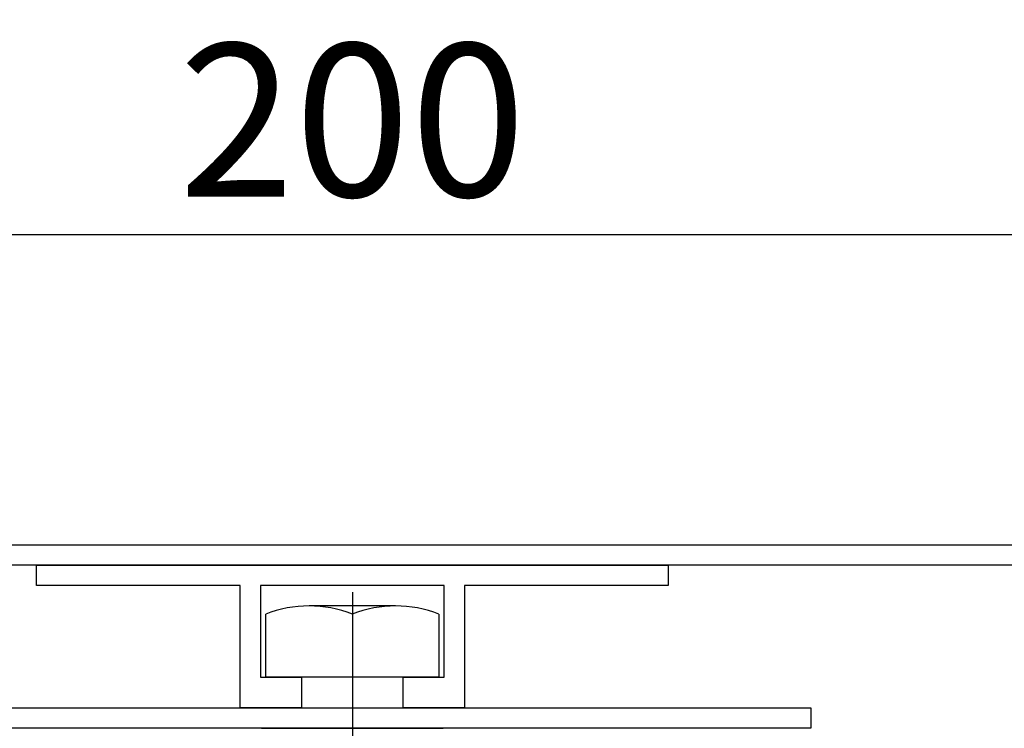
# Model space of a CAD drawing. Extents: x 0 to 8400, y 0 to 5940.
# Drawn here: x 6076 to 6463, y 3478 to 3756 of the extents above; entities that cross this region are included whole.
import ezdxf

# ---------------------------------------------------------------- set-up
doc = ezdxf.new("R2010")
doc.units = 0
doc.header["$LTSCALE"] = 6
doc.linetypes.add('CENTER2', pattern=[28.575, 19.05, -3.175, 3.175, -3.175])
doc.layers.get('0').update_dxf_attribs({"linetype": 'CONTINUOUS'})
doc.layers.get('DEFPOINTS').update_dxf_attribs({"linetype": 'CONTINUOUS'})
for name, color, linetype in [('P001', 131, 'CONTINUOUS'), ('P020', 121, 'CONTINUOUS'), ('P_1CENTER', 2, 'CONTINUOUS'), ('P_2DIM', 6, 'CONTINUOUS')]:
    doc.layers.add(name, color=color, linetype=linetype)
doc.styles.add('BIGFONT', font='simplex.shx', dxfattribs={"bigfont": 'extfont2.shx'})
doc.dimstyles.new('DIMBIGFONT$0', dxfattribs={"dimtxt": 3, "dimasz": 2, "dimexe": 1.5, "dimexo": 3, "dimgap": 0.75, "dimtad": 1, "dimdec": 1, "dimdsep": 46, "dimtxsty": 'BIGFONT', "dimcen": 0, "dimclrt": 230, "dimadec": 0, "dimazin": 0, "dimtfac": 0.6, "dimtdec": 1, "dimtmove": 2, "dimatfit": 3, "dimldrblk": 'DOT', "dimfxl": 0, "dimtvp": 1, "dimtolj": 1, "dimarcsym": 0})

# ---------------------------------------------------------------- blocks, each defined once
blk = doc.blocks.new('*D32')
at = {"layer": 'DEFPOINTS', "color": 0}
for p in [(5806.89, 3671.79), (5806.89, 3542.19), (6606.89, 3542.19)]:
    blk.add_point(p, dxfattribs=at)
at = {"layer": 'P_2DIM', "color": 0, "lineweight": -2}
for p, q in [((5806.89, 3602.19), (5806.89, 3701.79)), ((6606.89, 3602.19), (6606.89, 3701.79)), ((6566.89, 3671.79), (5846.89, 3671.79))]:
    blk.add_line(p, q, dxfattribs=at)
at = {"layer": 'P_2DIM', "color": 0}
for points in [[(5846.89, 3678.46), (5846.89, 3665.13), (5806.89, 3671.79)], [(6566.89, 3678.46), (6566.89, 3665.13), (6606.89, 3671.79)]]:
    blk.add_solid(points, dxfattribs=at)
at = {"layer": 'P_2DIM', "color": 230, "insert": (6206.89, 3716.79), "char_height": 60, "attachment_point": 5, "style": 'BIGFONT'}
blk.add_mtext('\\A1;200', dxfattribs=at)
blk = doc.blocks.new('_DOT')
at = {"color": 0, "linetype": 'ByBlock'}
blk.add_line((-0.5, 0), (-1, 0), dxfattribs=at)
at = {"color": 0, "linetype": 'ByBlock', "const_width": 0.5}
blk.add_lwpolyline([(-0.25, 0, 1), (0.25, 0, 1)], format="xyb", close=True, dxfattribs=at)
blk = doc.blocks.new('A$C62CE5BF9')
at = {"layer": 'P001', "lineweight": 25}
blk.add_lwpolyline([(18.153, 93.895), (18.225, 93.895), (35.92, 93.895), (35.92, 93.895), (35.992, 93.895)], dxfattribs=at)

msp = doc.modelspace()

# ---------------------------------------------------------------- linework, layer by layer
at = {"layer": 'P001'}
for p, q in [((5814.89, 3550.19), (6598.89, 3550.19)), ((6598.89, 3542.19), (5814.89, 3542.19)), ((6223.89, 3526.19), (6189.89, 3526.19)), ((6172.89, 3498.19), (6172.89, 3522.99)), ((6206.89, 3522.99), (6206.89, 3498.19)), ((6240.89, 3522.99), (6240.89, 3498.19)), ((6240.89, 3498.19), (6172.89, 3498.19)), ((6066.89, 3486.19), (6386.89, 3486.19)), ((6386.89, 3486.19), (6386.89, 3478.19)), ((6386.89, 3478.19), (6066.89, 3478.19))]:
    msp.add_line(p, q, dxfattribs=at)
msp.add_lwpolyline([(6170.89, 3498.19), (6186.89, 3498.19), (6186.89, 3486.19), (6162.89, 3486.19), (6162.89, 3534.19), (6082.89, 3534.19), (6082.89, 3542.19), (6330.89, 3542.19), (6330.89, 3534.19), (6250.89, 3534.19), (6250.89, 3486.19), (6226.89, 3486.19), (6226.89, 3498.19), (6242.89, 3498.19), (6242.89, 3534.19), (6170.89, 3534.19)], close=True, dxfattribs=at)
for centre in [(6189.89, 3479.43), (6223.89, 3479.43)]:
    msp.add_arc(centre, 46.76, 68.6793, 111.3207, dxfattribs=at)
at = {"layer": 'P_1CENTER', "linetype": 'CENTER2'}
msp.add_line((6206.89, 3531.54), (6206.89, 3428.16), dxfattribs=at)

# ---------------------------------------------------------------- block references
at = {"layer": 'P020', "xscale": 4, "yscale": 4, "zscale": 4}
msp.add_blockref('A$C62CE5BF9', (6098.6, 3102.61), dxfattribs=at)

# ---------------------------------------------------------------- dimensions: what is measured, and where the dimension line sits
at = {"layer": 'P_2DIM'}
dim = msp.add_linear_dim(base=(5806.89, 3671.79), p1=(6606.89, 3542.19), p2=(5806.89, 3542.19), dimstyle='DIMBIGFONT$0', override={"dimscale": 20, "dimlfac": 0.25}, dxfattribs=at)
dim.commit()
dim.dimension.update_dxf_attribs({"geometry": '*D32', "text_midpoint": (6206.89, 3716.79)})

doc.saveas('drawing.dxf')
